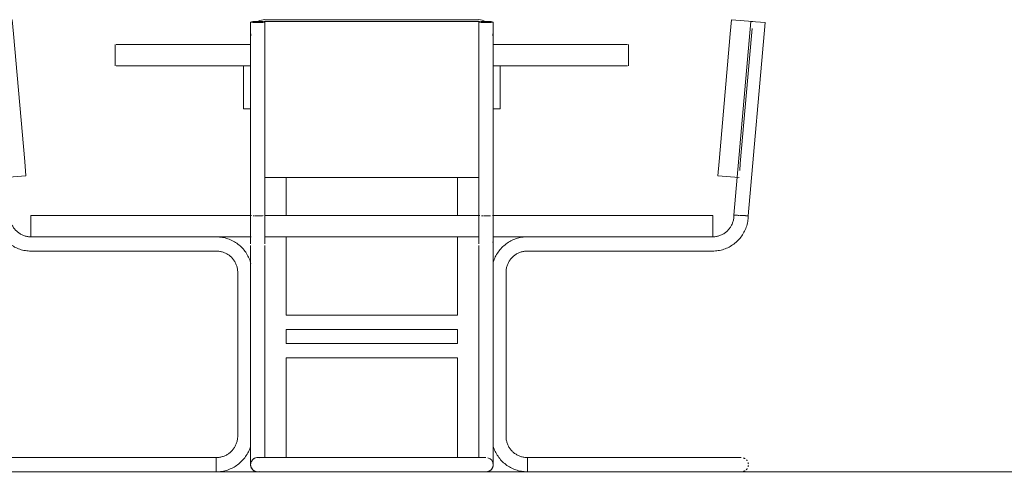
# Model space of a CAD drawing. Units: millimetres. Extents: x 366 to 144922, y -4298 to 7873.
# Drawn here: x 119330 to 121086, y -1 to 806 of the extents above; entities that cross this region are included whole.
import ezdxf

# ---------------------------------------------------------------- set-up
doc = ezdxf.new("R2010")
doc.units = ezdxf.units.MM
doc.layers.add('I-FURN', color=250, linetype='Continuous', lineweight=9)
doc.layers.add('Верхние поручни', color=250, linetype='Continuous', lineweight=9)

# ---------------------------------------------------------------- blocks, each defined once
blk = doc.blocks.new('Стол-Обеденный круглый со стульями - Диаметр 0915мм-422916-Сечение 0')
at = {"layer": 'I-FURN'}
for p, q in [((119500.9, 762), (119500.9, 723.9)), ((119502.4, 762), (119742.3, 762)), ((120174.4, 762), (120414.3, 762)), ((120415.9, 723.9), (120415.9, 762)), ((119742.3, 723.9), (119502.4, 723.9)), ((119729.6, 647.7), (119729.6, 723.9)), ((120414.3, 723.9), (120174.5, 723.9)), ((120187.1, 647.7), (120187.1, 723.9)), ((119742.4, 647.7), (119729.6, 647.7)), ((120187.1, 647.7), (120174.4, 647.7)), ((119805.8, 457.2), (119805.8, 524.8)), ((120110.9, 524.8), (120110.9, 457.2)), ((119805.8, 279.4), (119805.8, 419.1)), ((120110.9, 419.1), (120110.9, 279.4)), ((120110.9, 279.4), (119805.8, 279.4)), ((119805.8, 228.6), (119805.8, 254)), ((119805.8, 254), (120110.9, 254)), ((120110.9, 254), (120110.9, 228.6)), ((120110.9, 228.6), (119805.8, 228.6)), ((119805.8, 25.1), (119805.8, 203.2)), ((119805.8, 203.2), (120110.9, 203.2)), ((120110.9, 203.2), (120110.9, 25)), ((119780.2, 0), (119755, 0)), ((119805.8, 0), (119791.6, 0)), ((120155.6, 0), (120110.9, 0)), ((120161.7, 0), (120160.2, 0))]:
    blk.add_line(p, q, dxfattribs=at)
blk = doc.blocks.new('M_Стул-Breuer - M_Стул-Breuer-422878-Сечение 0')
at = {"layer": 'I-FURN'}
for p, q in [((119257.2, 801.2), (119282.5, 803.4)), ((119257.2, 801.2), (119287.3, 456.6)), ((119317.2, 806.5), (119279.3, 803.1)), ((119281.5, 777.8), (119280.4, 790.5)), ((119312.7, 457.8), (119282.5, 803.4)), ((119317.2, 806.5), (119319.4, 781.2)), ((119301.4, 550.1), (119281.5, 777.8)), ((119319.4, 781.2), (119339.4, 553.4)), ((119302.5, 537.5), (119301.4, 550.1)), ((119339.4, 553.4), (119341.6, 528.1)), ((119303.6, 524.8), (119341.6, 528.1)), ((119288.6, 456.7), (119287.3, 456.6)), ((119311.5, 457.7), (119310, 457.6)), ((119350.4, 457.2), (119350.4, 419.1)), ((119350.4, 457.2), (119375.8, 457.2)), ((119375.8, 457.2), (119718.7, 457.2)), ((119718.7, 457.2), (119743.2, 457.2)), ((119681, 419.1), (119350.8, 419.1)), ((119375.8, 419.1), (119353.8, 419.1)), ((119718.7, 419.1), (119375.8, 419.1)), ((119743.1, 419.1), (119718.7, 419.1)), ((119350.8, 393.7), (119681, 393.7)), ((119719.1, 355.6), (119719.1, 63.5)), ((119681, 25.4), (119350.4, 25.4)), ((119681, 25.4), (119350.4, 25.4)), ((119681, 25.4), (119681, 25.1)), ((119681, 22.9), (119681, 24.1)), ((119681, 2.5), (119681, 22.9)), ((119681, 0), (119681, 2.5)), ((119681, 0.3), (119681, 0)), ((119350.4, 0), (119681, 0)), ((119350.4, 0), (119681, 0))]:
    blk.add_line(p, q, dxfattribs=at)
at = {"layer": 'I-FURN', "flags": 128}
for points in [[(119287.3, 456.6), (119287.4, 454.1), (119287.6, 451.6), (119287.9, 449), (119288.2, 446.5), (119288.7, 444), (119289.3, 441.6), (119290, 439.1), (119290.7, 436.7), (119291.6, 434.3), (119292.6, 432), (119293.6, 429.7), (119294.8, 427.4), (119296, 425.2), (119297.3, 423), (119298.7, 420.9), (119300.2, 418.8), (119301.8, 416.8), (119303.5, 414.9), (119305.2, 413.1), (119307, 411.3), (119308.9, 409.5), (119310.8, 407.9), (119312.8, 406.3), (119314.9, 404.9), (119317, 403.5), (119319.2, 402.2), (119321.4, 400.9), (119323.7, 399.8), (119326, 398.8), (119328.3, 397.8), (119330.7, 397), (119333.2, 396.2), (119335.6, 395.6), (119338.1, 395), (119340.6, 394.5), (119343.1, 394.2), (119345.6, 393.9), (119348.2, 393.8), (119350.7, 393.7), (119350.8, 393.7)], [(119287.3, 456.6), (119287.4, 454.1), (119287.6, 451.6), (119287.9, 449), (119288.2, 446.5), (119288.7, 444), (119289.3, 441.6), (119290, 439.1), (119290.7, 436.7), (119291.6, 434.3), (119292.6, 432), (119293.6, 429.7), (119294.8, 427.4), (119296, 425.2), (119297.3, 423), (119298.7, 420.9), (119300.2, 418.8), (119301.8, 416.8), (119303.5, 414.9), (119305.2, 413.1), (119307, 411.3), (119308.9, 409.5), (119310.8, 407.9), (119312.8, 406.3), (119314.9, 404.9), (119317, 403.5), (119319.2, 402.2), (119321.4, 400.9), (119323.7, 399.8), (119326, 398.8), (119328.3, 397.8), (119330.7, 397), (119333.2, 396.2), (119335.6, 395.6), (119338.1, 395), (119340.6, 394.5), (119343.1, 394.2), (119345.6, 393.9), (119348.2, 393.8), (119350.7, 393.7)], [(119350.8, 419.1), (119349.3, 419.1), (119347.8, 419.2), (119346.3, 419.4), (119344.8, 419.6), (119343.3, 419.9), (119341.8, 420.2), (119340.3, 420.6), (119338.9, 421), (119337.4, 421.5), (119336, 422.1), (119334.6, 422.7), (119333.2, 423.4), (119331.9, 424.1), (119330.6, 424.9), (119329.3, 425.8), (119328.1, 426.6), (119326.9, 427.6), (119325.7, 428.6), (119324.6, 429.6), (119323.5, 430.7), (119322.5, 431.8), (119321.5, 432.9), (119320.5, 434.1), (119319.6, 435.3), (119318.8, 436.6), (119318, 437.9), (119317.2, 439.2), (119316.5, 440.6), (119315.9, 442), (119315.3, 443.4), (119314.8, 444.8), (119314.3, 446.3), (119313.9, 447.7), (119313.6, 449.2), (119313.3, 450.7), (119313.1, 452.2), (119312.9, 453.7), (119312.8, 455.3), (119312.7, 456.8), (119312.7, 457.8)], [(119742.7, 370.8), (119742.1, 373.1), (119741.3, 375.6), (119740.5, 378), (119739.5, 380.3), (119738.5, 382.6), (119737.4, 384.9), (119736.1, 387.2), (119734.8, 389.3), (119733.4, 391.5), (119732, 393.5), (119730.4, 395.5), (119728.8, 397.5), (119727.1, 399.3), (119725.3, 401.2), (119723.4, 402.9), (119721.5, 404.5), (119719.5, 406.1), (119717.5, 407.6), (119715.3, 409), (119713.2, 410.4), (119711, 411.6), (119708.7, 412.8), (119706.4, 413.8), (119704, 414.8), (119701.7, 415.7), (119699.2, 416.4), (119696.8, 417.1), (119694.3, 417.7), (119691.8, 418.2), (119689.3, 418.6), (119686.8, 418.8), (119684.3, 419), (119681.7, 419.1), (119681, 419.1)], [(119742.7, 370.8), (119742.1, 373.1), (119741.3, 375.6), (119740.5, 378), (119739.5, 380.3), (119738.5, 382.6), (119737.4, 384.9), (119736.1, 387.2), (119734.8, 389.3), (119733.4, 391.5), (119732, 393.5), (119730.4, 395.5), (119728.8, 397.5), (119727.1, 399.3), (119725.3, 401.2), (119723.4, 402.9), (119721.5, 404.5), (119719.5, 406.1), (119717.5, 407.6), (119715.3, 409), (119713.2, 410.4), (119711, 411.6), (119708.7, 412.8), (119706.4, 413.8), (119704, 414.8), (119701.7, 415.7), (119699.2, 416.4), (119696.8, 417.1), (119694.3, 417.7), (119691.8, 418.2), (119689.3, 418.6), (119686.8, 418.8), (119684.3, 419), (119681.7, 419.1)], [(119681, 393.7), (119682.6, 393.7), (119684.1, 393.6), (119685.6, 393.4), (119687.1, 393.2), (119688.6, 392.9), (119690.1, 392.6), (119691.6, 392.2), (119693, 391.8), (119694.5, 391.3), (119695.9, 390.7), (119697.3, 390.1), (119698.6, 389.4), (119700, 388.7), (119701.3, 387.9), (119702.5, 387), (119703.8, 386.2), (119705, 385.2), (119706.2, 384.2), (119707.3, 383.2), (119708.4, 382.1), (119709.4, 381), (119710.4, 379.9), (119711.3, 378.7), (119712.2, 377.5), (119713.1, 376.2), (119713.9, 374.9), (119714.6, 373.6), (119715.3, 372.2), (119716, 370.8), (119716.5, 369.4), (119717.1, 368), (119717.5, 366.5), (119717.9, 365.1), (119718.3, 363.6), (119718.6, 362.1), (119718.8, 360.6), (119719, 359.1), (119719.1, 357.5), (119719.1, 356), (119719.1, 355.6)], [(119719.1, 63.5), (119719.1, 62), (119719, 60.4), (119718.9, 58.9), (119718.6, 57.4), (119718.4, 55.9), (119718, 54.4), (119717.7, 53), (119717.2, 51.5), (119716.7, 50.1), (119716.1, 48.7), (119715.5, 47.3), (119714.8, 45.9), (119714.1, 44.6), (119713.3, 43.3), (119712.5, 42), (119711.6, 40.7), (119710.7, 39.5), (119709.7, 38.4), (119708.7, 37.2), (119707.6, 36.2), (119706.5, 35.1), (119705.3, 34.1), (119704.1, 33.2), (119702.9, 32.3), (119701.6, 31.4), (119700.3, 30.6), (119699, 29.9), (119697.6, 29.2), (119696.2, 28.6), (119694.8, 28), (119693.4, 27.5), (119692, 27), (119690.5, 26.6), (119689, 26.2), (119687.5, 25.9), (119686, 25.7), (119684.5, 25.5), (119683, 25.4), (119681.4, 25.4), (119681, 25.4)], [(119681, 0), (119683.6, 0), (119686.1, 0.2), (119688.6, 0.4), (119691.2, 0.8), (119693.7, 1.3), (119696.1, 1.8), (119698.6, 2.5), (119701, 3.2), (119703.4, 4.1), (119705.8, 5), (119708.1, 6), (119710.4, 7.2), (119712.6, 8.4), (119714.8, 9.7), (119716.9, 11.1), (119719, 12.6), (119721, 14.1), (119722.9, 15.8), (119724.8, 17.5), (119726.6, 19.3), (119728.3, 21.1), (119730, 23), (119731.6, 25), (119733.1, 27.1), (119734.5, 29.2), (119735.8, 31.3), (119737, 33.6), (119738.2, 35.8), (119739.3, 38.1), (119740.2, 40.5), (119741.1, 42.9), (119741.9, 45.3)], [(119681, 0), (119683.6, 0), (119686.1, 0.2), (119688.6, 0.4), (119691.2, 0.8), (119693.7, 1.3), (119696.1, 1.8), (119698.6, 2.5), (119701, 3.2), (119703.4, 4.1), (119705.8, 5), (119708.1, 6), (119710.4, 7.2), (119712.6, 8.4), (119714.8, 9.7), (119716.9, 11.1), (119719, 12.6), (119721, 14.1), (119722.9, 15.8), (119724.8, 17.5), (119726.6, 19.3), (119728.3, 21.1), (119730, 23), (119731.6, 25), (119733.1, 27.1), (119734.5, 29.2), (119735.8, 31.3), (119737, 33.6), (119738.2, 35.8), (119739.3, 38.1), (119740.2, 40.5), (119741.1, 42.9), (119741.9, 45.3)], [(119288.6, 19), (119288.9, 19.4), (119289.2, 19.9), (119289.5, 20.3), (119289.8, 20.7), (119290.1, 21.1), (119290.4, 21.4), (119290.8, 21.8), (119291.2, 22.1), (119291.6, 22.5), (119291.9, 22.8), (119292.4, 23.1), (119292.8, 23.4), (119293.2, 23.6), (119293.7, 23.9), (119294.1, 24.1), (119294.6, 24.3), (119295, 24.5), (119295.5, 24.7), (119296, 24.9), (119296.5, 25), (119297, 25.1), (119297.5, 25.2), (119298, 25.3), (119298.5, 25.3), (119299, 25.4), (119299.5, 25.4), (119299.6, 25.4)], [(119299.6, 25.4), (119299.7, 25.4), (119299.8, 25.4), (119300, 25.4), (119300.3, 25.4), (119300.7, 25.4), (119301.1, 25.4), (119301.6, 25.4), (119302.2, 25.4), (119302.9, 25.4), (119303.7, 25.4), (119304.5, 25.4), (119305.4, 25.4), (119306.4, 25.4), (119307.4, 25.4), (119308.5, 25.4), (119309.7, 25.4), (119310.9, 25.4), (119312.3, 25.4), (119313.6, 25.4), (119315.1, 25.4), (119316.5, 25.4), (119318.1, 25.4), (119319.7, 25.4), (119321.3, 25.4), (119323, 25.4), (119324.7, 25.4)], [(119350.4, 25.4), (119348.4, 25.4), (119346.4, 25.4), (119344.4, 25.4), (119342.4, 25.4), (119340.4, 25.4), (119338.4, 25.4), (119336.4, 25.4), (119334.5, 25.4), (119332.5, 25.4), (119330.7, 25.4), (119328.8, 25.4), (119327, 25.4), (119325.2, 25.4), (119323.5, 25.4), (119321.8, 25.4), (119320.1, 25.4), (119318.5, 25.4), (119316.9, 25.4), (119315.4, 25.4), (119314, 25.4), (119312.6, 25.4), (119311.3, 25.4), (119310, 25.4), (119308.8, 25.4), (119307.7, 25.4), (119306.6, 25.4), (119305.6, 25.4), (119304.7, 25.4), (119303.9, 25.4), (119303.1, 25.4), (119302.4, 25.4), (119301.8, 25.4), (119301.2, 25.4), (119300.8, 25.4), (119300.4, 25.4), (119300.1, 25.4), (119299.9, 25.4), (119299.7, 25.4), (119299.6, 25.4), (119299.6, 25.4)], [(119336.1, 25.4), (119337.8, 25.4), (119339.8, 25.4), (119341.8, 25.4), (119343.8, 25.4), (119345.8, 25.4), (119347.9, 25.4), (119349.9, 25.4), (119350.4, 25.4)], [(119287, 14.2), (119287.1, 14.7), (119287.2, 15.2), (119287.3, 15.7), (119287.4, 16.2), (119287.6, 16.7)], [(119287.6, 8.6), (119287.5, 9.1), (119287.3, 9.5), (119287.2, 10), (119287.1, 10.5), (119287.1, 11)], [(119299.6, 0), (119299.1, 0), (119298.6, 0), (119298.1, 0.1), (119297.6, 0.2), (119297.1, 0.2), (119296.6, 0.4), (119296.1, 0.5), (119295.6, 0.6), (119295.2, 0.8), (119294.7, 1), (119294.2, 1.2), (119293.8, 1.4), (119293.3, 1.7), (119292.9, 1.9), (119292.5, 2.2), (119292.1, 2.5), (119291.7, 2.8), (119291.3, 3.1), (119290.9, 3.5), (119290.5, 3.8), (119290.2, 4.2), (119289.9, 4.6), (119289.5, 5), (119289.2, 5.4), (119289, 5.8), (119288.7, 6.3), (119288.4, 6.7)], [(119324.7, 0), (119323.5, 0), (119321.8, 0), (119320.1, 0), (119318.5, 0), (119316.9, 0), (119315.4, 0), (119314, 0), (119312.6, 0), (119311.3, 0), (119310, 0), (119308.8, 0), (119307.7, 0), (119306.6, 0), (119305.6, 0), (119304.7, 0), (119303.9, 0), (119303.1, 0), (119302.4, 0), (119301.8, 0), (119301.2, 0), (119300.8, 0), (119300.4, 0), (119300.1, 0), (119299.9, 0), (119299.7, 0), (119299.6, 0), (119299.6, 0)], [(119299.6, 0), (119299.7, 0), (119299.8, 0), (119300, 0), (119300.3, 0), (119300.7, 0), (119301.1, 0), (119301.6, 0), (119302.2, 0), (119302.9, 0), (119303.7, 0), (119304.5, 0), (119305.4, 0), (119306.4, 0), (119307.4, 0), (119308.5, 0), (119309.7, 0), (119310.9, 0), (119312.3, 0), (119313.6, 0), (119315.1, 0), (119316.5, 0), (119318.1, 0), (119319.7, 0), (119321.3, 0), (119323, 0), (119324.7, 0), (119326.5, 0), (119328.3, 0), (119330.2, 0), (119332, 0), (119333.9, 0), (119335.9, 0), (119337.8, 0), (119339.8, 0), (119341.8, 0), (119343.8, 0), (119345.8, 0), (119347.9, 0), (119349.9, 0), (119350.4, 0)], [(119350.4, 0), (119348.4, 0), (119346.4, 0), (119344.4, 0), (119342.4, 0), (119340.4, 0), (119338.4, 0), (119336.4, 0)]]:
    blk.add_lwpolyline(points, dxfattribs=at)
at = {"layer": 'I-FURN'}
for points in [[(119288.1, 456.7), (119287.9, 456.7), (119287.5, 456.7), (119287.3, 456.6), (119287.3, 456.6)], [(119309.8, 457.6), (119309.4, 457.6), (119309, 457.6), (119308.7, 457.6)], [(119312.7, 457.8), (119312.7, 457.8), (119312.5, 457.7), (119312, 457.7)]]:
    blk.add_open_spline(points, degree=3, dxfattribs=at)
for points, knots in [([(119291.9, 456.8), (119291.3, 456.8), (119290.3, 456.8), (119289.2, 456.7), (119288.6, 456.7), (119288.5, 456.7)], [-0.2777778, -0.2777778, -0.2777778, -0.2777778, -0.2222222, -0.1666667, -0.1357227, -0.1357227, -0.1357227, -0.1357227]), ([(119297.2, 457.1), (119296.7, 457.1), (119295.5, 457), (119294.3, 457), (119293.7, 456.9)], [-0.42766767, -0.42766767, -0.42766767, -0.42766767, -0.38888889, -0.33333333, -0.33333333, -0.33333333, -0.33333333]), ([(119302.2, 457.3), (119302.2, 457.3), (119301.6, 457.3), (119300.1, 457.2), (119298.7, 457.1), (119297.8, 457.1)], [-0.5555556, -0.5555556, -0.5555556, -0.5555556, -0.5486111, -0.5138889, -0.4444444, -0.4444444, -0.4444444, -0.4444444]), ([(119306.4, 457.5), (119306.2, 457.5), (119305.4, 457.4), (119304.5, 457.4), (119303.8, 457.4)], [-0.66666667, -0.66666667, -0.66666667, -0.66666667, -0.65277778, -0.59496904, -0.59496904, -0.59496904, -0.59496904])]:
    blk.add_open_spline(points, degree=3, knots=knots, dxfattribs=at)
blk = doc.blocks.new('M_Стул-Breuer - M_Стул-Breuer-V52-Сечение 0')
at = {"layer": 'I-FURN'}
for p, q in [((120597.3, 781.2), (120599.5, 806.5)), ((120637.5, 803.1), (120599.5, 806.5)), ((120634.2, 803.4), (120604, 457.8)), ((120629.4, 456.6), (120659.5, 801.2)), ((120634.2, 803.4), (120659.5, 801.2)), ((120636.3, 790.5), (120635.2, 777.8)), ((120577.4, 553.4), (120597.3, 781.2)), ((120635.2, 777.8), (120615.3, 550.1)), ((120575.1, 528.1), (120577.4, 553.4)), ((120615.3, 550.1), (120614.2, 537.5)), ((120575.1, 528.1), (120613.1, 524.8)), ((120173.6, 457.2), (120198, 457.2)), ((120198, 457.2), (120540.9, 457.2)), ((120540.9, 457.2), (120566.3, 457.2)), ((120566.3, 419.1), (120566.3, 457.2)), ((120608.8, 457.5), (120607.4, 457.6)), ((120624.6, 456.9), (120623.2, 456.9)), ((120628.1, 456.7), (120626.7, 456.8)), ((120198, 419.1), (120173.8, 419.1)), ((120540.9, 419.1), (120198, 419.1)), ((120565.9, 419.1), (120235.7, 419.1)), ((120562.9, 419.1), (120540.9, 419.1)), ((120235.7, 393.7), (120565.9, 393.7)), ((120197.6, 63.5), (120197.6, 355.6)), ((120566.3, 25.4), (120235.7, 25.4)), ((120566.3, 25.4), (120235.7, 25.4)), ((120235.7, 25.1), (120235.7, 25.4)), ((120235.7, 24.1), (120235.7, 22.9)), ((120235.7, 22.4), (120235.7, 18.3)), ((120235.7, 17), (120235.7, 18.2)), ((120235.7, 18), (120235.7, 12.7)), ((120235.7, 12.5), (120235.7, 7.3)), ((120235.7, 7), (120235.7, 3)), ((120235.7, 2.5), (120235.7, 0)), ((120235.7, 0), (120235.7, 0.3)), ((120235.7, 0), (120566.3, 0)), ((120235.7, 0), (120566.3, 0))]:
    blk.add_line(p, q, dxfattribs=at)
at = {"layer": 'I-FURN', "flags": 128}
for points in [[(120604, 457.8), (120604, 456.2), (120603.9, 454.7), (120603.8, 453.2), (120603.6, 451.7), (120603.3, 450.2), (120603, 448.7), (120602.7, 447.2), (120602.2, 445.7), (120601.7, 444.3), (120601.2, 442.9), (120600.6, 441.5), (120599.9, 440.1), (120599.2, 438.8), (120598.5, 437.4), (120597.6, 436.1), (120596.8, 434.9), (120595.9, 433.7), (120594.9, 432.5), (120593.9, 431.4), (120592.8, 430.3), (120591.7, 429.2), (120590.6, 428.2), (120589.4, 427.2), (120588.2, 426.3), (120586.9, 425.4), (120585.7, 424.6), (120584.3, 423.9), (120583, 423.2), (120581.6, 422.5), (120580.2, 421.9), (120578.8, 421.3), (120577.3, 420.9), (120575.9, 420.4), (120574.4, 420.1), (120572.9, 419.8), (120571.4, 419.5), (120569.9, 419.3), (120568.4, 419.2), (120566.9, 419.1), (120565.9, 419.1)], [(120565.9, 393.7), (120568.4, 393.8), (120571, 393.9), (120573.5, 394.2), (120576, 394.5), (120578.5, 395), (120581, 395.5), (120583.4, 396.2), (120585.9, 396.9), (120588.3, 397.8), (120590.6, 398.7), (120592.9, 399.7), (120595.2, 400.9), (120597.4, 402.1), (120599.6, 403.4), (120601.7, 404.8), (120603.8, 406.3), (120605.8, 407.8), (120607.8, 409.5), (120609.6, 411.2), (120611.4, 413), (120613.2, 414.8), (120614.8, 416.7), (120616.4, 418.7), (120617.9, 420.8), (120619.3, 422.9), (120620.7, 425.1), (120621.9, 427.3), (120623, 429.5), (120624.1, 431.8), (120625.1, 434.2), (120625.9, 436.6), (120626.7, 439), (120627.4, 441.4), (120628, 443.9), (120628.5, 446.4), (120628.8, 448.9), (120629.1, 451.4), (120629.3, 454), (120629.4, 456.5), (120629.4, 456.6)], [(120565.9, 393.7), (120568.4, 393.8), (120571, 393.9), (120573.5, 394.2), (120576, 394.5), (120578.5, 395), (120581, 395.5), (120583.4, 396.2), (120585.9, 396.9), (120588.3, 397.8), (120590.6, 398.7), (120592.9, 399.7), (120595.2, 400.9), (120597.4, 402.1), (120599.6, 403.4), (120601.7, 404.8), (120603.8, 406.3), (120605.8, 407.8), (120607.8, 409.5), (120609.6, 411.2), (120611.4, 413), (120613.2, 414.8), (120614.8, 416.7), (120616.4, 418.7), (120617.9, 420.8), (120619.3, 422.9), (120620.7, 425.1), (120621.9, 427.3), (120623, 429.5), (120624.1, 431.8), (120625.1, 434.2), (120625.9, 436.6), (120626.7, 439), (120627.4, 441.4), (120628, 443.9), (120628.5, 446.4), (120628.8, 448.9), (120629.1, 451.4), (120629.3, 454), (120629.4, 456.5)], [(120235.7, 419.1), (120233.1, 419), (120230.6, 418.9), (120228.1, 418.6), (120225.6, 418.3), (120223.1, 417.8), (120220.6, 417.3), (120218.1, 416.6), (120215.7, 415.9), (120213.3, 415), (120211, 414.1), (120208.6, 413.1), (120206.4, 411.9), (120204.1, 410.7), (120202, 409.4), (120199.8, 408), (120197.8, 406.5), (120195.8, 405), (120193.8, 403.3), (120191.9, 401.6), (120190.1, 399.8), (120188.4, 398), (120186.7, 396.1), (120185.2, 394.1), (120183.7, 392), (120182.3, 389.9), (120180.9, 387.7), (120179.7, 385.5), (120178.5, 383.3), (120177.5, 381), (120176.5, 378.6), (120175.6, 376.2), (120174.9, 373.8)], [(120235.7, 419.1), (120233.1, 419), (120230.6, 418.9), (120228.1, 418.6), (120225.6, 418.3), (120223.1, 417.8), (120220.6, 417.3), (120218.1, 416.6), (120215.7, 415.9), (120213.3, 415), (120211, 414.1), (120208.6, 413.1), (120206.4, 411.9), (120204.1, 410.7), (120202, 409.4), (120199.8, 408), (120197.8, 406.5), (120195.8, 405), (120193.8, 403.3), (120191.9, 401.6), (120190.1, 399.8), (120188.4, 398), (120186.7, 396.1), (120185.2, 394.1), (120183.7, 392), (120182.3, 389.9), (120180.9, 387.7), (120179.7, 385.5), (120178.5, 383.3), (120177.5, 381), (120176.5, 378.6), (120175.6, 376.2), (120174.9, 373.8)], [(120197.6, 355.6), (120197.6, 357.1), (120197.7, 358.6), (120197.9, 360.2), (120198.1, 361.7), (120198.3, 363.2), (120198.7, 364.7), (120199.1, 366.1), (120199.5, 367.6), (120200, 369), (120200.6, 370.4), (120201.2, 371.8), (120201.9, 373.2), (120202.6, 374.5), (120203.4, 375.8), (120204.2, 377.1), (120205.1, 378.4), (120206.1, 379.6), (120207, 380.7), (120208.1, 381.8), (120209.1, 382.9), (120210.3, 384), (120211.4, 385), (120212.6, 385.9), (120213.8, 386.8), (120215.1, 387.7), (120216.4, 388.5), (120217.7, 389.2), (120219.1, 389.9), (120220.5, 390.5), (120221.9, 391.1), (120223.3, 391.6), (120224.8, 392.1), (120226.2, 392.5), (120227.7, 392.9), (120229.2, 393.1), (120230.7, 393.4), (120232.2, 393.5), (120233.8, 393.7), (120235.3, 393.7), (120235.7, 393.7)], [(120235.7, 25.4), (120234.2, 25.4), (120232.6, 25.5), (120231.1, 25.7), (120229.6, 25.9), (120228.1, 26.2), (120226.6, 26.5), (120225.2, 26.9), (120223.7, 27.3), (120222.3, 27.8), (120220.9, 28.4), (120219.5, 29), (120218.1, 29.7), (120216.8, 30.4), (120215.5, 31.2), (120214.2, 32), (120212.9, 32.9), (120211.7, 33.9), (120210.6, 34.8), (120209.4, 35.9), (120208.4, 36.9), (120207.3, 38.1), (120206.3, 39.2), (120205.4, 40.4), (120204.5, 41.6), (120203.6, 42.9), (120202.8, 44.2), (120202.1, 45.5), (120201.4, 46.9), (120200.8, 48.3), (120200.2, 49.7), (120199.7, 51.1), (120199.2, 52.6), (120198.8, 54), (120198.4, 55.5), (120198.1, 57), (120197.9, 58.5), (120197.7, 60), (120197.6, 61.6), (120197.6, 63.1), (120197.6, 63.5)], [(120174.7, 45.9), (120175.4, 43.5), (120176.3, 41.1), (120177.2, 38.8), (120178.2, 36.4), (120179.4, 34.2), (120180.6, 31.9), (120181.9, 29.8), (120183.3, 27.6), (120184.8, 25.6), (120186.3, 23.6), (120187.9, 21.6), (120189.7, 19.7), (120191.4, 17.9), (120193.3, 16.2), (120195.2, 14.6), (120197.2, 13), (120199.3, 11.5), (120201.4, 10.1), (120203.5, 8.7), (120205.8, 7.5), (120208, 6.3), (120210.3, 5.3), (120212.7, 4.3), (120215.1, 3.4), (120217.5, 2.7), (120219.9, 2), (120222.4, 1.4), (120224.9, 0.9), (120227.4, 0.5), (120229.9, 0.3), (120232.5, 0.1), (120235, 0)], [(120174.7, 45.9), (120175.4, 43.5), (120176.3, 41.1), (120177.2, 38.8), (120178.2, 36.4), (120179.4, 34.2), (120180.6, 31.9), (120181.9, 29.8), (120183.3, 27.6), (120184.8, 25.6), (120186.3, 23.6), (120187.9, 21.6), (120189.7, 19.7), (120191.4, 17.9), (120193.3, 16.2), (120195.2, 14.6), (120197.2, 13), (120199.3, 11.5), (120201.4, 10.1), (120203.5, 8.7), (120205.8, 7.5), (120208, 6.3), (120210.3, 5.3), (120212.7, 4.3), (120215.1, 3.4), (120217.5, 2.7), (120219.9, 2), (120222.4, 1.4), (120224.9, 0.9), (120227.4, 0.5), (120229.9, 0.3), (120232.5, 0.1), (120235, 0), (120235.7, 0)], [(120617.1, 25.4), (120617, 25.4), (120616.9, 25.4), (120616.7, 25.4), (120616.4, 25.4), (120616.1, 25.4), (120615.6, 25.4), (120615.1, 25.4), (120614.5, 25.4), (120613.8, 25.4), (120613.1, 25.4), (120612.2, 25.4), (120611.3, 25.4), (120610.4, 25.4), (120609.3, 25.4), (120608.2, 25.4), (120607, 25.4), (120605.8, 25.4), (120604.5, 25.4), (120603.1, 25.4), (120601.7, 25.4), (120600.2, 25.4), (120598.6, 25.4), (120597.1, 25.4), (120595.4, 25.4), (120593.7, 25.4), (120592, 25.4), (120590.2, 25.4), (120588.4, 25.4), (120586.6, 25.4), (120584.7, 25.4), (120582.8, 25.4), (120580.8, 25.4), (120578.9, 25.4), (120576.9, 25.4), (120574.9, 25.4), (120572.9, 25.4), (120570.9, 25.4), (120568.9, 25.4), (120566.8, 25.4), (120566.3, 25.4)], [(120566.3, 25.4), (120568.3, 25.4), (120570.3, 25.4), (120572.4, 25.4), (120574.4, 25.4), (120576.4, 25.4), (120578.4, 25.4), (120580.3, 25.4), (120582.3, 25.4), (120584.2, 25.4), (120586.1, 25.4), (120587.9, 25.4), (120589.7, 25.4), (120591.5, 25.4), (120593.3, 25.4), (120595, 25.4), (120596.6, 25.4), (120598.2, 25.4), (120599.8, 25.4), (120601.3, 25.4), (120602.7, 25.4), (120604.1, 25.4), (120605.4, 25.4), (120606.7, 25.4), (120607.9, 25.4)], [(120621.1, 24.7), (120621.6, 24.6), (120622, 24.4), (120622.5, 24.2), (120622.9, 24), (120623.4, 23.7), (120623.8, 23.5)], [(120626.2, 21.5), (120626.5, 21.2), (120626.9, 20.8), (120627.2, 20.4), (120627.5, 20), (120627.8, 19.6)], [(120623.9, 2), (120623.5, 1.7), (120623.1, 1.5), (120622.6, 1.3), (120622.2, 1), (120621.7, 0.9), (120621.2, 0.7)], [(120627.8, 5.9), (120627.6, 5.5), (120627.3, 5.1), (120627, 4.7), (120626.6, 4.3), (120626.3, 3.9), (120625.9, 3.6)], [(120629.1, 16.8), (120629.2, 16.3), (120629.4, 15.8), (120629.5, 15.3), (120629.6, 14.9), (120629.7, 14.3)], [(120629.7, 11.2), (120629.6, 10.7), (120629.5, 10.2), (120629.4, 9.7), (120629.3, 9.2), (120629.1, 8.7)], [(120566.3, 0), (120568.3, 0), (120570.3, 0), (120572.4, 0), (120574.4, 0), (120576.4, 0), (120578.4, 0), (120580.3, 0), (120582.3, 0), (120584.2, 0), (120586.1, 0), (120587.9, 0), (120589.7, 0), (120591.5, 0), (120593.3, 0), (120595, 0), (120596.6, 0), (120598.2, 0), (120599.8, 0), (120601.3, 0), (120602.7, 0), (120604.1, 0), (120605.4, 0), (120606.7, 0), (120607.9, 0), (120609, 0), (120610.1, 0), (120611.1, 0), (120612, 0), (120612.9, 0), (120613.6, 0), (120614.3, 0), (120614.9, 0), (120615.5, 0), (120616, 0), (120616.3, 0), (120616.6, 0), (120616.9, 0), (120617, 0), (120617.1, 0), (120617.1, 0)], [(120608.2, 0), (120607, 0), (120605.8, 0), (120604.5, 0), (120603.1, 0), (120601.7, 0), (120600.2, 0), (120598.6, 0), (120597.1, 0), (120595.4, 0), (120593.7, 0), (120592, 0), (120590.2, 0), (120588.4, 0), (120586.6, 0), (120584.7, 0), (120582.8, 0), (120580.8, 0), (120578.9, 0), (120576.9, 0), (120574.9, 0), (120572.9, 0), (120570.9, 0), (120568.9, 0), (120566.8, 0), (120566.3, 0)]]:
    blk.add_lwpolyline(points, dxfattribs=at)
at = {"layer": 'I-FURN'}
for points in [[(120604.8, 457.7), (120604.5, 457.7), (120604.1, 457.7), (120604, 457.8), (120604, 457.8)], [(120626.4, 456.8), (120625.9, 456.8), (120625.4, 456.8), (120624.8, 456.8)], [(120629.4, 456.6), (120629.4, 456.6), (120629.1, 456.7), (120628.6, 456.7)]]:
    blk.add_open_spline(points, degree=3, dxfattribs=at)
for points, knots in [([(120608.1, 457.6), (120607.7, 457.6), (120606.8, 457.6), (120605.8, 457.7), (120605.3, 457.7), (120605.1, 457.7)], [-0.2623537, -0.2623537, -0.2623537, -0.2623537, -0.2222222, -0.1666667, -0.135996, -0.135996, -0.135996, -0.135996]), ([(120613, 457.4), (120612.7, 457.4), (120611.8, 457.4), (120610.3, 457.5), (120609.1, 457.5), (120608.5, 457.6)], [-0.404899, -0.404899, -0.404899, -0.404899, -0.3888889, -0.3333333, -0.2777778, -0.2777778, -0.2777778, -0.2777778]), ([(120618.9, 457.1), (120618.8, 457.1), (120618.3, 457.1), (120616.8, 457.2), (120615.4, 457.3), (120614.5, 457.3)], [-0.5555556, -0.5555556, -0.5555556, -0.5555556, -0.5486111, -0.5138889, -0.4444444, -0.4444444, -0.4444444, -0.4444444]), ([(120623, 456.9), (120622.9, 456.9), (120621.9, 457), (120620.7, 457), (120619.7, 457.1), (120619.5, 457.1)], [-0.66666667, -0.66666667, -0.66666667, -0.66666667, -0.65277778, -0.58333333, -0.57225666, -0.57225666, -0.57225666, -0.57225666])]:
    blk.add_open_spline(points, degree=3, knots=knots, dxfattribs=at)
blk = doc.blocks.new('M_Стул-Breuer - M_Стул-Breuer-V53-Сечение 0')
at = {"layer": 'I-FURN'}
for p, q in [((119742.1, 802.3), (119742.1, 457.2)), ((119767.5, 457.2), (119767.5, 802.3)), ((119767.8, 806.5), (120148.8, 806.5)), ((120148.8, 803.1), (119767.8, 803.1)), ((120149.3, 802.3), (120149.3, 457.2)), ((120174.7, 457.2), (120174.7, 802.3)), ((119742.4, 781.2), (119742.4, 777.8)), ((120174.2, 777.8), (120174.2, 781.2)), ((119767.8, 524.8), (120148.8, 524.8)), ((119742.1, 457.2), (119742.5, 457.3)), ((119760.3, 456.7), (119759.3, 456.7)), ((119764.8, 456.9), (119763.5, 456.8)), ((119767.2, 457.3), (119767.5, 457.2)), ((119767.8, 457.2), (120148.8, 457.2)), ((120149.4, 457.2), (120149.7, 457.3)), ((120167.6, 456.7), (120166.5, 456.7)), ((120174.4, 457.1), (120173.3, 456.9)), ((120174.4, 457.3), (120174.7, 457.2)), ((120148.8, 419.1), (119767.8, 419.1)), ((119742.1, 355.6), (119742.1, 63.5)), ((119767.5, 63.5), (119767.5, 355.6)), ((120149.3, 355.6), (120149.3, 63.5)), ((120174.7, 63.5), (120174.7, 355.6)), ((120110.7, 25.4), (119805.9, 25.4)), ((119805.9, 0), (120110.7, 0))]:
    blk.add_line(p, q, dxfattribs=at)
at = {"layer": 'I-FURN', "flags": 128}
for points in [[(119742.1, 457.2), (119742.1, 455.2), (119742.1, 453.1), (119742.1, 451.1), (119742.1, 449.1), (119742.1, 447.1), (119742.1, 445.1), (119742.1, 443.2), (119742.1, 441.2), (119742.1, 439.3), (119742.1, 437.4), (119742.1, 435.6), (119742.1, 433.7), (119742.1, 432), (119742.1, 430.2), (119742.1, 428.5), (119742.1, 426.9), (119742.1, 425.3), (119742.1, 423.7), (119742.1, 422.2), (119742.1, 420.8), (119742.1, 419.4), (119742.1, 418), (119742.1, 416.8), (119742.1, 415.6), (119742.1, 414.5), (119742.1, 413.4), (119742.1, 412.4), (119742.1, 411.5), (119742.1, 410.6), (119742.1, 409.9), (119742.1, 409.2), (119742.1, 408.5), (119742.1, 408), (119742.1, 407.5), (119742.1, 407.1), (119742.1, 406.8), (119742.1, 406.6), (119742.1, 406.5), (119742.1, 406.4), (119742.1, 406.4)], [(119767.5, 406.4), (119767.5, 406.4), (119767.5, 406.6), (119767.5, 406.8), (119767.5, 407), (119767.5, 407.4), (119767.5, 407.9), (119767.5, 408.4), (119767.5, 409), (119767.5, 409.7), (119767.5, 410.4), (119767.5, 411.2), (119767.5, 412.1), (119767.5, 413.1), (119767.5, 414.2), (119767.5, 415.3), (119767.5, 416.5), (119767.5, 417.7), (119767.5, 419), (119767.5, 420.4), (119767.5, 421.8), (119767.5, 423.3), (119767.5, 424.8), (119767.5, 426.4), (119767.5, 428.1), (119767.5, 429.8), (119767.5, 431.5), (119767.5, 433.3), (119767.5, 435.1), (119767.5, 436.9), (119767.5, 438.8), (119767.5, 440.7), (119767.5, 442.6), (119767.5, 444.6), (119767.5, 446.6), (119767.5, 448.6), (119767.5, 450.6), (119767.5, 452.6), (119767.5, 454.6), (119767.5, 456.7), (119767.5, 457.2)], [(120149.3, 457.2), (120149.3, 455.2), (120149.3, 453.1), (120149.3, 451.1), (120149.3, 449.1), (120149.3, 447.1), (120149.3, 445.1), (120149.3, 443.2), (120149.3, 441.2), (120149.3, 439.3), (120149.3, 437.4), (120149.3, 435.6), (120149.3, 433.7), (120149.3, 432), (120149.3, 430.2), (120149.3, 428.5), (120149.3, 426.9), (120149.3, 425.3), (120149.3, 423.7), (120149.3, 422.2), (120149.3, 420.8), (120149.3, 419.4), (120149.3, 418), (120149.3, 416.8), (120149.3, 415.6), (120149.3, 414.5), (120149.3, 413.4), (120149.3, 412.4), (120149.3, 411.5), (120149.3, 410.6), (120149.3, 409.9), (120149.3, 409.2), (120149.3, 408.5), (120149.3, 408), (120149.3, 407.5), (120149.3, 407.1), (120149.3, 406.8), (120149.3, 406.6), (120149.3, 406.5), (120149.3, 406.4), (120149.3, 406.4)], [(120174.7, 406.4), (120174.7, 406.4), (120174.7, 406.6), (120174.7, 406.8), (120174.7, 407), (120174.7, 407.4), (120174.7, 407.9), (120174.7, 408.4), (120174.7, 409), (120174.7, 409.7), (120174.7, 410.4), (120174.7, 411.2), (120174.7, 412.1), (120174.7, 413.1), (120174.7, 414.2), (120174.7, 415.3), (120174.7, 416.5), (120174.7, 417.7), (120174.7, 419), (120174.7, 420.4), (120174.7, 421.8), (120174.7, 423.3), (120174.7, 424.8), (120174.7, 426.4), (120174.7, 428.1), (120174.7, 429.8), (120174.7, 431.5), (120174.7, 433.3), (120174.7, 435.1), (120174.7, 436.9), (120174.7, 438.8), (120174.7, 440.7), (120174.7, 442.6), (120174.7, 444.6), (120174.7, 446.6), (120174.7, 448.6), (120174.7, 450.6), (120174.7, 452.6), (120174.7, 454.6), (120174.7, 456.7), (120174.7, 457.2)], [(119767.5, 403.8), (119767.5, 403.1), (119767.5, 402.4), (119767.5, 401.6), (119767.5, 400.7), (119767.5, 399.7), (119767.5, 398.6), (119767.5, 397.5), (119767.5, 396.3), (119767.5, 395.1), (119767.5, 393.8), (119767.5, 392.4), (119767.5, 391), (119767.5, 389.5), (119767.5, 388), (119767.5, 386.4), (119767.5, 384.7), (119767.5, 383), (119767.5, 381.3), (119767.5, 379.5), (119767.5, 377.7), (119767.5, 375.9), (119767.5, 374), (119767.5, 372.1), (119767.5, 370.2), (119767.5, 368.2), (119767.5, 366.2), (119767.5, 364.2), (119767.5, 362.2), (119767.5, 360.2), (119767.5, 358.2), (119767.5, 356.1), (119767.5, 355.6)], [(120174.2, 410), (120174.3, 409.6), (120174.5, 409.1), (120174.6, 408.6), (120174.6, 408.1), (120174.7, 407.6), (120174.7, 407), (120174.7, 406.5), (120174.7, 406.4)], [(120174.7, 406.4), (120174.7, 406.4), (120174.7, 406.2), (120174.7, 406), (120174.7, 405.8), (120174.7, 405.4), (120174.7, 404.9), (120174.7, 404.4), (120174.7, 403.8), (120174.7, 403.1), (120174.7, 402.4), (120174.7, 401.6), (120174.7, 400.7), (120174.7, 399.7), (120174.7, 398.6), (120174.7, 397.5), (120174.7, 396.3), (120174.7, 395.1), (120174.7, 393.8), (120174.7, 392.4), (120174.7, 391), (120174.7, 389.5), (120174.7, 388), (120174.7, 386.4), (120174.7, 384.7), (120174.7, 383), (120174.7, 381.3), (120174.7, 379.5), (120174.7, 377.7), (120174.7, 375.9), (120174.7, 374), (120174.7, 372.1), (120174.7, 370.2), (120174.7, 368.2), (120174.7, 366.2), (120174.7, 364.2), (120174.7, 362.2), (120174.7, 360.2), (120174.7, 358.2), (120174.7, 356.1), (120174.7, 355.6)], [(119742.1, 355.6), (119742.1, 357.6), (119742.1, 359.7), (119742.1, 361.7), (119742.1, 363.7), (119742.1, 365.7), (119742.1, 367.7), (119742.1, 369.6), (119742.1, 371.6), (119742.1, 373.5), (119742.1, 375.4), (119742.1, 377.2), (119742.1, 379.1), (119742.1, 380.8), (119742.1, 382.6), (119742.1, 384.3), (119742.1, 385.9), (119742.1, 387.5), (119742.1, 389.1), (119742.1, 390.6), (119742.1, 392), (119742.1, 393.4), (119742.1, 394.8), (119742.1, 396), (119742.1, 397.2), (119742.1, 398.3), (119742.1, 399.4), (119742.1, 400.4), (119742.1, 401.3), (119742.1, 402.2), (119742.1, 402.9), (119742.1, 403.6)], [(120149.3, 355.6), (120149.3, 357.6), (120149.3, 359.7), (120149.3, 361.7), (120149.3, 363.7), (120149.3, 365.7), (120149.3, 367.7), (120149.3, 369.6), (120149.3, 371.6), (120149.3, 373.5), (120149.3, 375.4), (120149.3, 377.2), (120149.3, 379.1), (120149.3, 380.8), (120149.3, 382.6), (120149.3, 384.3), (120149.3, 385.9), (120149.3, 387.5), (120149.3, 389.1), (120149.3, 390.6), (120149.3, 392), (120149.3, 393.4), (120149.3, 394.8), (120149.3, 396), (120149.3, 397.2), (120149.3, 398.3), (120149.3, 399.4), (120149.3, 400.4), (120149.3, 401.3), (120149.3, 402.2), (120149.3, 402.9), (120149.3, 403.6)], [(119742.1, 12.7), (119742.1, 12.7), (119742.1, 12.9), (119742.1, 13.1), (119742.1, 13.3), (119742.1, 13.7), (119742.1, 14.1), (119742.1, 14.7), (119742.1, 15.3), (119742.1, 15.9), (119742.1, 16.7), (119742.1, 17.5), (119742.1, 18.4), (119742.1, 19.4), (119742.1, 20.5), (119742.1, 21.6), (119742.1, 22.7), (119742.1, 24), (119742.1, 25.3), (119742.1, 26.7), (119742.1, 28.1), (119742.1, 29.6), (119742.1, 31.1), (119742.1, 32.7), (119742.1, 34.4), (119742.1, 36), (119742.1, 37.8), (119742.1, 39.5), (119742.1, 41.4), (119742.1, 43.2), (119742.1, 45.1), (119742.1, 47), (119742.1, 48.9), (119742.1, 50.9), (119742.1, 52.9), (119742.1, 54.9), (119742.1, 56.9), (119742.1, 58.9), (119742.1, 60.9), (119742.1, 62.9), (119742.1, 63.5)], [(119767.5, 63.5), (119767.5, 61.5), (119767.5, 59.4), (119767.5, 57.4), (119767.5, 55.4), (119767.5, 53.4), (119767.5, 51.4), (119767.5, 49.5), (119767.5, 47.5), (119767.5, 45.6), (119767.5, 43.7), (119767.5, 41.9), (119767.5, 40), (119767.5, 38.3), (119767.5, 36.5), (119767.5, 34.8), (119767.5, 33.2), (119767.5, 31.5), (119767.5, 30), (119767.5, 28.5), (119767.5, 27.1), (119767.5, 25.7)], [(120149.3, 25.3), (120149.3, 26.7), (120149.3, 28.1), (120149.3, 29.6), (120149.3, 31.1), (120149.3, 32.7), (120149.3, 34.4), (120149.3, 36), (120149.3, 37.8), (120149.3, 39.5), (120149.3, 41.4), (120149.3, 43.2), (120149.3, 45.1), (120149.3, 47), (120149.3, 48.9), (120149.3, 50.9), (120149.3, 52.9), (120149.3, 54.9), (120149.3, 56.9), (120149.3, 58.9), (120149.3, 60.9), (120149.3, 62.9), (120149.3, 63.5)], [(120174.7, 63.5), (120174.7, 61.5), (120174.7, 59.4), (120174.7, 57.4), (120174.7, 55.4), (120174.7, 53.4), (120174.7, 51.4), (120174.7, 49.5), (120174.7, 47.5), (120174.7, 45.6), (120174.7, 43.7), (120174.7, 41.9), (120174.7, 40), (120174.7, 38.3), (120174.7, 36.5), (120174.7, 34.8), (120174.7, 33.2), (120174.7, 31.5), (120174.7, 30), (120174.7, 28.5), (120174.7, 27.1), (120174.7, 25.7), (120174.7, 24.3), (120174.7, 23.1), (120174.7, 21.9), (120174.7, 20.7), (120174.7, 19.7), (120174.7, 18.7), (120174.7, 17.8), (120174.7, 16.9), (120174.7, 16.1), (120174.7, 15.4), (120174.7, 14.8), (120174.7, 14.3), (120174.7, 13.8), (120174.7, 13.4), (120174.7, 13.1), (120174.7, 12.9), (120174.7, 12.8), (120174.7, 12.7), (120174.7, 12.7)], [(119805.9, 25.4), (119803.9, 25.4), (119801.9, 25.4), (119799.8, 25.4), (119797.8, 25.4), (119795.8, 25.4), (119793.8, 25.4), (119791.9, 25.4), (119789.9, 25.4), (119788, 25.4), (119786.1, 25.4), (119784.3, 25.4), (119782.5, 25.4), (119780.7, 25.4), (119778.9, 25.4), (119777.2, 25.4), (119775.6, 25.4), (119774, 25.4), (119772.4, 25.4), (119770.9, 25.4), (119769.5, 25.4), (119768.1, 25.4), (119766.8, 25.4), (119765.5, 25.4), (119764.3, 25.4), (119763.2, 25.4), (119762.1, 25.4), (119761.1, 25.4), (119760.2, 25.4), (119759.3, 25.4), (119758.6, 25.4), (119757.9, 25.4), (119757.2, 25.4), (119756.7, 25.4), (119756.2, 25.4), (119755.9, 25.4), (119755.5, 25.4), (119755.3, 25.4), (119755.2, 25.4), (119755.1, 25.4), (119755.1, 25.4)], [(120161.5, 25.4), (120161.5, 25.4), (120161.3, 25.4), (120161.1, 25.4), (120160.9, 25.4), (120160.5, 25.4), (120160.1, 25.4), (120159.5, 25.4), (120158.9, 25.4), (120158.3, 25.4), (120157.5, 25.4), (120156.7, 25.4), (120155.8, 25.4), (120154.8, 25.4), (120153.8, 25.4), (120152.6, 25.4), (120151.5, 25.4), (120150.2, 25.4), (120148.9, 25.4), (120147.5, 25.4), (120146.1, 25.4), (120144.6, 25.4), (120143.1, 25.4), (120141.5, 25.4), (120139.8, 25.4), (120138.2, 25.4), (120136.4, 25.4), (120134.7, 25.4), (120132.8, 25.4), (120131, 25.4), (120129.1, 25.4), (120127.2, 25.4), (120125.3, 25.4), (120123.3, 25.4), (120121.3, 25.4), (120119.3, 25.4), (120117.3, 25.4), (120115.3, 25.4), (120113.3, 25.4), (120111.3, 25.4), (120110.7, 25.4)], [(119754.8, 0), (119754.3, 0), (119753.8, 0), (119753.3, 0.1), (119752.8, 0.2), (119752.3, 0.2), (119751.8, 0.4), (119751.3, 0.5), (119750.8, 0.6), (119750.4, 0.8), (119749.9, 1), (119749.4, 1.2), (119749, 1.4), (119748.5, 1.7), (119748.1, 1.9), (119747.7, 2.2), (119747.2, 2.5), (119746.8, 2.8), (119746.5, 3.1), (119746.1, 3.5), (119745.7, 3.8), (119745.4, 4.2), (119745, 4.6), (119744.7, 5), (119744.4, 5.4), (119744.1, 5.8), (119743.9, 6.3), (119743.6, 6.7), (119743.4, 7.2), (119743.2, 7.6), (119743, 8.1), (119742.8, 8.6), (119742.7, 9.1), (119742.5, 9.5), (119742.4, 10), (119742.3, 10.5), (119742.2, 11), (119742.2, 11.5), (119742.1, 12), (119742.1, 12.6), (119742.1, 12.7)], [(119757, 0.2), (119756.5, 0.1), (119756, 0), (119755.5, 0), (119755, 0), (119754.8, 0)], [(120174.7, 12.7), (120174.7, 12.2), (120174.7, 11.7), (120174.7, 11.2), (120174.6, 10.7), (120174.5, 10.2), (120174.4, 9.7), (120174.2, 9.2), (120174.1, 8.7), (120173.9, 8.2), (120173.7, 7.7), (120173.5, 7.3), (120173.3, 6.8), (120173.1, 6.4), (120172.8, 5.9), (120172.5, 5.5), (120172.2, 5.1), (120171.9, 4.7), (120171.6, 4.3), (120171.2, 3.9), (120170.9, 3.6), (120170.5, 3.2), (120170.1, 2.9), (120169.7, 2.6), (120169.3, 2.3), (120168.9, 2), (120168.5, 1.7), (120168, 1.5), (120167.6, 1.3), (120167.1, 1), (120166.6, 0.9), (120166.2, 0.7), (120165.7, 0.5), (120165.2, 0.4), (120164.7, 0.3)], [(119755.1, 0), (119755.2, 0), (119755.3, 0), (119755.5, 0), (119755.8, 0), (119756.1, 0), (119756.6, 0), (119757.1, 0), (119757.7, 0), (119758.4, 0), (119759.1, 0), (119759.9, 0), (119760.9, 0), (119761.8, 0), (119762.9, 0), (119764, 0), (119765.2, 0), (119766.4, 0), (119767.7, 0), (119769.1, 0), (119770.5, 0), (119772, 0), (119773.5, 0), (119775.1, 0), (119776.8, 0), (119778.5, 0), (119780.2, 0), (119782, 0), (119783.8, 0), (119785.6, 0), (119787.5, 0), (119789.4, 0), (119791.3, 0), (119793.3, 0), (119795.3, 0), (119797.3, 0), (119799.3, 0), (119801.3, 0), (119803.3, 0), (119805.4, 0), (119805.9, 0)], [(120110.7, 0), (120112.7, 0), (120114.8, 0), (120116.8, 0), (120118.8, 0), (120120.8, 0), (120122.8, 0), (120124.7, 0), (120126.7, 0), (120128.6, 0), (120130.5, 0), (120132.3, 0), (120134.2, 0), (120136, 0), (120137.7, 0), (120139.4, 0), (120141, 0), (120142.7, 0), (120144.2, 0), (120145.7, 0), (120147.2, 0), (120148.5, 0), (120149.9, 0), (120151.1, 0), (120152.3, 0), (120153.5, 0), (120154.5, 0), (120155.5, 0), (120156.4, 0), (120157.3, 0), (120158.1, 0), (120158.8, 0), (120159.4, 0), (120159.9, 0), (120160.4, 0), (120160.8, 0), (120161.1, 0), (120161.3, 0), (120161.4, 0), (120161.5, 0), (120161.5, 0)]]:
    blk.add_lwpolyline(points, dxfattribs=at)
at = {"layer": 'I-FURN'}
for centre, start, end in [((119754.8, 12.7), 154.1276, 205.8724), ((119754.8, 12.7), 90, 152.8722), ((119755.1, 12.7), 131.5299, 154.2857), ((119755.1, 12.7), 128.0684, 128.5714), ((119755.1, 12.7), 108.0997, 125.6129), ((119755.1, 12.7), 78.2472, 97.6145), ((119754.8, 12.7), 82.0515, 90), ((120162, 12.7), 284.4735, 75.5265), ((119754.8, 12.7), 207.1278, 270), ((119755.1, 12.7), 205.7143, 281.7528), ((119754.8, 12.7), 270, 277.9485)]:
    blk.add_arc(centre, 12.7, start, end, dxfattribs=at)
for centre, major_axis, ratio, start_param, end_param in [((119754.8, 802.3), (12.7, 0), 0.087156, 1.570796, 4.712389), ((119754.8, 802.3), (12.7, 0), 0.087156, 4.712389, 7.853982), ((119767.8, 781.2), (25.4, 0), 0.996195, 1.570796, 2.05706), ((119767.8, 777.8), (-25.4, 0), 0.996195, 4.712389, 4.782946), ((120148.8, 781.2), (25.4, 0), 0.996195, 1.064663, 1.570796), ((120148.8, 777.8), (25.4, 0), 0.996195, 1.434578, 1.570796), ((120162, 802.3), (12.7, 0), 0.087156, 1.570796, 4.712389), ((120162, 802.3), (12.7, 0), 0.087156, 4.712389, 7.853982)]:
    blk.add_ellipse(centre, major_axis=major_axis, ratio=ratio, start_param=start_param, end_param=end_param, dxfattribs=at)
for points in [[(119742.1, 457.2), (119742.1, 457.2), (119742.2, 457.3), (119742.3, 457.3)], [(119754.8, 456.6), (119753.3, 456.6), (119751.9, 456.7), (119750.5, 456.7)], [(119759.2, 456.7), (119758.5, 456.7), (119757.1, 456.7), (119755.6, 456.6), (119754.8, 456.6)], [(120149.3, 457.2), (120149.3, 457.2), (120149.4, 457.3), (120149.5, 457.3)], [(120162, 456.6), (120160.5, 456.6), (120159.1, 456.7), (120157.7, 456.7)], [(120166.4, 456.7), (120165.7, 456.7), (120164.3, 456.7), (120162.8, 456.6), (120162, 456.6)]]:
    blk.add_open_spline(points, degree=3, dxfattribs=at)
for points, knots in [([(119743.8, 456.9), (119743.7, 456.9), (119743.2, 457), (119742.7, 457), (119742.4, 457.1), (119742.3, 457.1)], [-0.6666667, -0.6666667, -0.6666667, -0.6666667, -0.6527778, -0.5833333, -0.5555556, -0.5555556, -0.5555556, -0.5555556]), ([(119749.3, 456.7), (119748.5, 456.7), (119747.6, 456.7), (119746.8, 456.8), (119746.7, 456.8)], [-0.85497088, -0.85497088, -0.85497088, -0.85497088, -0.79166667, -0.77777778, -0.77777778, -0.77777778, -0.77777778]), ([(119763, 456.8), (119762.4, 456.8), (119761.6, 456.7), (119760.7, 456.7), (119760.4, 456.7)], [-0.22222222, -0.22222222, -0.22222222, -0.22222222, -0.16666667, -0.1449754, -0.1449754, -0.1449754, -0.1449754]), ([(119767.3, 457.3), (119767.4, 457.3), (119767.4, 457.3), (119767.5, 457.2), (119767.5, 457.2), (119767.5, 457.2)], [-0.55555556, -0.55555556, -0.55555556, -0.55555556, -0.54861111, -0.51388889, -0.4999035, -0.4999035, -0.4999035, -0.4999035]), ([(120151, 456.9), (120151, 456.9), (120150.4, 457), (120149.9, 457), (120149.6, 457.1), (120149.5, 457.1)], [-0.6666667, -0.6666667, -0.6666667, -0.6666667, -0.6527778, -0.5833333, -0.5555556, -0.5555556, -0.5555556, -0.5555556]), ([(120156.5, 456.7), (120155.7, 456.7), (120154.8, 456.7), (120154, 456.8), (120153.9, 456.8)], [-0.85497088, -0.85497088, -0.85497088, -0.85497088, -0.79166667, -0.77777778, -0.77777778, -0.77777778, -0.77777778]), ([(120170.2, 456.8), (120169.6, 456.8), (120168.8, 456.7), (120167.9, 456.7), (120167.6, 456.7)], [-0.22222222, -0.22222222, -0.22222222, -0.22222222, -0.16666667, -0.1449754, -0.1449754, -0.1449754, -0.1449754]), ([(120174.6, 457.3), (120174.6, 457.3), (120174.7, 457.3), (120174.8, 457.2), (120174.7, 457.1), (120174.6, 457.1)], [-0.5555556, -0.5555556, -0.5555556, -0.5555556, -0.5486111, -0.5138889, -0.4444444, -0.4444444, -0.4444444, -0.4444444])]:
    blk.add_open_spline(points, degree=3, knots=knots, dxfattribs=at)

msp = doc.modelspace()

# ---------------------------------------------------------------- linework, layer by layer
at = {"layer": 'Верхние поручни', "color": 18, "true_color": 0x000000}
for p, q in [((119336.09887, 0), (119755.01203, 0)), ((119805.81203, 0), (120110.91203, 0)), ((120161.71203, 0), (120580.62519, 0)), ((120591.97919, 0), (120611.12961, 0)), ((120615.765, 0), (121425.95906, 0))]:
    msp.add_line(p, q, dxfattribs=at)

# ---------------------------------------------------------------- block references
for name in ['M_Стул-Breuer - M_Стул-Breuer-422878-Сечение 0', 'M_Стул-Breuer - M_Стул-Breuer-V53-Сечение 0', 'M_Стул-Breuer - M_Стул-Breuer-V52-Сечение 0', 'Стол-Обеденный круглый со стульями - Диаметр 0915мм-422916-Сечение 0']:
    msp.add_blockref(name, (0, 0), dxfattribs=at)

doc.saveas('drawing.dxf')
